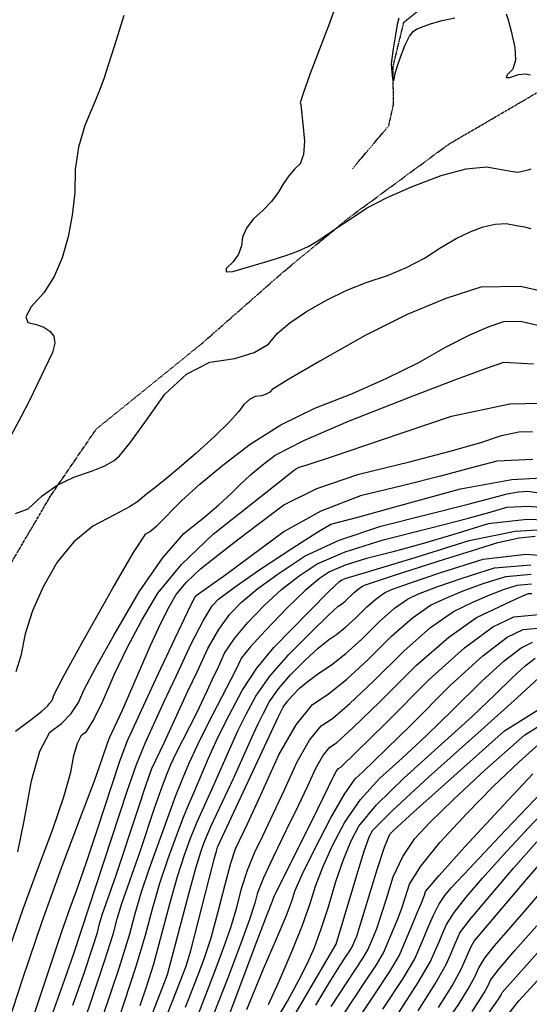
# Model space of a CAD drawing. Extents: x 622915 to 652172, y 444728 to 466318.
# Drawn here: x 633200 to 633794, y 456445 to 457592 of the extents above; entities that cross this region are included whole.
import ezdxf

# ---------------------------------------------------------------- set-up
doc = ezdxf.new("R2010")
doc.units = 0
doc.header["$MEASUREMENT"] = 0
doc.linetypes.add('CENTER', pattern=[2, 1.25, -0.25, 0.25, -0.25])
doc.linetypes.add('PHANTOM', pattern=[2.5, 1.25, -0.25, 0.25, -0.25, 0.25, -0.25])
for name, color, linetype in [('10', 7, 'CONTINUOUS'), ('19', 7, 'CONTINUOUS'), ('50', 7, 'CONTINUOUS'), ('52', 7, 'CONTINUOUS')]:
    doc.layers.add(name, color=color, linetype=linetype)

msp = doc.modelspace()

# ---------------------------------------------------------------- linework, layer by layer
at = {"layer": '10', "color": 44, "linetype": 'CENTER'}
msp.add_polyline3d([(633054.9814, 456735.8836, 4770.0118), (633146.8851, 456885.9261, 4762.8923), (633236.211, 457037.6392, 4762.8889), (633289.2004, 457115.1698, 4759.2877), (633411.0632, 457213.7392, 4757.216), (633508.1587, 457299.0743, 4750.9152), (633584.0715, 457361.7209, 4747.4494), (633699.6139, 457446.8021, 4744.6131), (633822.5594, 457518.5985, 4739.4825), (633894.5537, 457521.4099, 4736.873), (634003.6594, 457518.9885, 4731.6991), (634071.1607, 457525.8563, 4726.0749), (634172.2635, 457584.4138, 4719.7747), (634312.6504, 457588.6923, 4713.116), (634521.7797, 457530.7714, 4704.9291), (634639.1555, 457494.1419, 4700.7909), (634762.8103, 457444.6794, 4697.8228), (634899.2358, 457361.9015, 4694.6756), (635019.9713, 457315.8181, 4690.6276), (635243.4511, 457227.7291, 4689.1905), (635359.9125, 457181.8774, 4689.4169), (635465.5564, 457123.8946, 4692.5681)], dxfattribs=at)
at = {"layer": '19', "color": 8, "linetype": 'PHANTOM'}
msp.add_polyline3d([(633587.5348, 457418.1824, 4743.7136), (633629.9076, 457468.2837, 4741.9128), (633635.571, 457493.2462, 4740.5624), (633634.9651, 457537.1159, 4739.4815), (633647.645, 457589.0636, 4738.5805), (633696.9759, 457629.0303, 4735.2951), (633802.9894, 457663.0587, 4731.5602), (633888.5004, 457677.772, 4726.9707), (634011.2935, 457652.6074, 4723.7321), (634094.0395, 457625.706, 4720.4484), (634193.6666, 457604.1773, 4715.6349), (634370.0072, 457582.303, 4711.1366), (634468.4829, 457543.9034, 4707.0883), (634620.7146, 457498.2204, 4701.4206), (634829.8853, 457466.6208, 4694.223), (634906.3308, 457438.8294, 4691.9742), (634958.8664, 457370.8064, 4690.3112)], dxfattribs=at)
at = {"layer": '50', "color": 1, "linetype": 'Continuous'}
for points, elevation in [([(633566.0342, 457602.1193), (633559.8459, 457584.6976), (633538.5724, 457529.4585), (633530.4453, 457507.2184), (633526.7134, 457495.0851), (633527.3768, 457493.0584), (633528.4487, 457484.9722), (633529.9291, 457470.8264), (633531.8182, 457450.6212), (633530.7903, 457435.0532), (633526.8455, 457424.1225), (633519.9838, 457417.8291), (633513.4073, 457410.1695), (633507.1161, 457401.1437), (633501.1102, 457390.7517), (633493.277, 457380.3616), (633483.6166, 457369.9736), (633472.1289, 457359.5875), (633464.0679, 457349.1909), (633459.4333, 457338.7836), (633458.2254, 457328.3657), (633454.6751, 457318.7595), (633448.7825, 457309.965), (633440.5476, 457301.9822), (633440.3338, 457298.2448), (633448.1409, 457298.7529), (633491.9539, 457311.5531), (633500.3449, 457314.1748), (633511.0488, 457317.7716), (633524.0654, 457322.3435), (633536.1834, 457327.8275), (633547.4027, 457334.2237), (633570.6009, 457350.3092), (633586.0352, 457360.5552), (633604.0263, 457372.27), (633627.527, 457384.4999), (633656.5372, 457397.2448), (633691.057, 457410.5048), (633720.1786, 457418.2854), (633743.9021, 457420.5865), (633774.4503, 457415.2955), (633780.5709, 457414.2482), (633788.7739, 457416.1916), (633792.5218, 457417.1773), (633795.9344, 457418.1954)], 4750), ([(633341.9993, 456891.7607), (633360.7242, 456923.8129), (633388.5499, 456957.3698), (633425.4763, 456992.4315), (633471.5035, 457028.9977), (633502.9987, 457053.9833), (633519.9618, 457067.3883), (633522.3928, 457069.2125), (633525.7009, 457070.8392), (633534.9482, 457073.5001), (633565.5231, 457083.5413), (633621.6107, 457102.3922), (633703.211, 457130.0527), (633771.1435, 457144.4157), (633825.4082, 457145.4813)], 4800), ([(633260.8238, 456383.8895), (633282.7254, 456447.2811), (633298.8047, 456495.1895), (633309.0617, 456527.6147), (633313.4965, 456544.5567), (633318.8666, 456562.4056), (633340.1546, 456622.7338), (633357.1374, 456673.2938), (633364.6608, 456694.9623), (633370.9662, 456711.8957), (633376.0535, 456724.0942), (633382.2888, 456737.6154), (633398.2039, 456768.6258), (633405.8139, 456783.5959), (633418.2697, 456809.9463), (633424.5627, 456823.5723), (633431.3817, 456838.2472), (633438.7266, 456853.971), (633450.1156, 456871.1738), (633465.5486, 456889.8555), (633485.0257, 456910.016), (633505.0436, 456928.1022), (633525.6023, 456944.114), (633546.7017, 456958.0514), (633579.2899, 456971.9796), (633623.3668, 456985.8986), (633678.9324, 456999.8085), (633721.4968, 457010.7929), (633751.0599, 457018.852), (633767.6217, 457023.9857), (633792.4239, 457025.2362), (633825.4665, 457022.6036)], 4850), ([(633371.2695, 456431.803), (633382.1625, 456459.2576), (633389.6778, 456478.4468), (633393.8156, 456489.3705), (633399.3118, 456507.6321), (633420.6225, 456591.0597), (633427.1983, 456616.7017), (633429.0342, 456623.3834), (633430.4032, 456627.9488), (633498.6022, 456774.2647), (633500.9704, 456779.4002), (633503.7745, 456785.0377), (633507.0145, 456791.1771), (633511.7962, 456797.8905), (633518.1195, 456805.1778), (633525.9845, 456813.039), (633536.1495, 456821.5303), (633548.6144, 456830.6516), (633563.3792, 456840.4031), (633579.9854, 456853.6567), (633598.4329, 456870.4127), (633618.7218, 456890.6709), (633636.5518, 456906.2254), (633651.9229, 456917.0763), (633664.835, 456923.2235), (633686.0175, 456931.3492), (633715.4703, 456941.4534), (633753.1935, 456953.5361), (633795.5877, 456956.9599)], 4900), ([(633159.9675, 456433.2092), (633174.982, 456469.7319), (633188.7687, 456512.0664), (633203.9166, 456556.0236), (633220.4256, 456601.6035), (633238.2957, 456648.8061), (633251.3487, 456686.7595), (633259.5846, 456715.4636), (633263.0035, 456734.9186), (633267.1665, 456749.2981), (633272.0737, 456758.6021), (633277.7251, 456762.8307), (633285.9258, 456775.9441), (633296.6758, 456797.9423), (633309.9751, 456828.8254), (633325.083, 456860.0981), (633341.9993, 456891.7607)], 4800), ([(633484.1742, 456486.0433), (633499.3237, 456521.0123), (633510.4314, 456547.7524), (633517.4974, 456566.2636), (633520.5216, 456576.5458), (633529.0358, 456595.9329), (633543.0399, 456624.425), (633562.5341, 456662.0219), (633578.453, 456689.694), (633590.7968, 456707.441), (633599.5654, 456715.2632), (633655.2071, 456769.8874), (633702.0802, 456816.6894), (633739.6312, 456850.8912), (633767.8601, 456872.4927), (633786.767, 456881.4938), (633812.4817, 456883.9839)], 4950), ([(633627.4983, 456567.663), (633635.1915, 456593.4182), (633646.1924, 456616.9303), (633660.5009, 456638.1994), (633678.117, 456657.2253), (633705.3232, 456683.6791), (633742.1194, 456717.5605), (633788.5058, 456758.8698), (633828.4075, 456783.8505)], 5000), ([(633664.11, 456437.3401), (633684.0879, 456468.5807), (633697.0273, 456491.1588), (633702.9282, 456505.0743), (633707.4979, 456515.8544), (633710.7364, 456523.4989), (633712.6438, 456528.0081), (633724.0478, 456542.817), (633744.9486, 456567.9256), (633775.3461, 456603.334), (633802.6709, 456634.3595)], 5050), ([(633764.9398, 456427.6381), (633781.6394, 456448.9791), (633808.0776, 456477.8394), (633838.0068, 456511.2371), (633879.0762, 456557.2799), (633918.3156, 456588.6713), (633955.725, 456605.4114), (633991.3045, 456607.5), (634015.4694, 456608.9664), (634028.2197, 456609.8107), (634029.5554, 456610.0329), (634041.4887, 456605.6622), (634097.1481, 456583.1424), (634126.8237, 456571.9116), (634153.0465, 456563.0061), (634175.8164, 456556.4261)], 5100), ([(633562.8235, 456442.4021), (633599.9879, 456499.0308), (633605.5686, 456508.272), (633612.5803, 456524.8283), (633616.1926, 456533.3681), (633627.4983, 456567.663)], 5000), ([(633464.4346, 456438.9565), (633484.1742, 456486.0433)], 4950)]:
    msp.add_lwpolyline(points, dxfattribs=dict(at, elevation=elevation))
at = {"layer": '52', "color": 33, "linetype": 'Continuous'}
for points, elevation in [([(633321.098, 457596.7792), (633310.2354, 457562.0118), (633302.6718, 457537.7985), (633298.4074, 457524.1394), (633293.3311, 457510.7954), (633286.0746, 457493.4223), (633275.6727, 457468.9152), (633268.5193, 457443.5903), (633264.6144, 457417.4476), (633263.9581, 457390.487), (633261.2003, 457364.3303), (633256.3411, 457338.9776), (633249.3805, 457314.4288), (633239.9048, 457292.646), (633227.9141, 457273.6294), (633213.4084, 457257.3788), (633207.1938, 457245.8492), (633209.2704, 457239.0406), (633219.6381, 457236.9531), (633228.1745, 457233.6653), (633234.8796, 457229.1773), (633239.7532, 457223.4889), (633240.7993, 457215.1319), (633238.0177, 457204.1064), (633211.3395, 457148.3532), (633201.7463, 457129.6325), (633189.2895, 457106.3736)], 4760), ([(633641.6478, 457593.9638), (633639.8528, 457586.313), (633637.7322, 457574.3317), (633635.286, 457558.02), (633633.6563, 457546.6191), (633632.843, 457540.1289), (633633.1155, 457535.1747), (633634.4535, 457523.038), (633635.3791, 457520.5944), (633636.4279, 457522.6731), (633637.6001, 457529.2743), (633640.1205, 457538.1626), (633643.9893, 457549.3381), (633649.2063, 457562.8007), (633654.0987, 457572.619), (633658.6664, 457578.793), (633662.9095, 457581.3227), (633669.8919, 457584.236), (633679.6136, 457587.5329), (633692.0747, 457591.2133), (633706.9897, 457594.3181)], 4740), ([(633766.8132, 457598.7584), (633769.2179, 457591.7511), (633772.623, 457578.7346), (633777.0286, 457559.7088)], 4740), ([(633777.0286, 457559.7088), (633777.7268, 457544.863), (633774.7174, 457534.1971), (633768.0006, 457527.7112), (633766.8396, 457524.5195), (633771.2344, 457524.6219), (633781.1851, 457528.0185), (633789.2038, 457529.0995), (633795.2906, 457527.865)], 4740), ([(633195.0212, 457016.7854), (633209.7398, 457022.0254), (633226.015, 457037.2082), (633243.711, 457049.5994), (633262.8276, 457059.1992), (633283.3648, 457066.0075), (633299.1046, 457072.4), (633310.0468, 457078.3766), (633316.1916, 457083.9374), (633328.0725, 457098.6839), (633345.6896, 457122.6161), (633369.0428, 457155.734), (633394.2913, 457179.198), (633421.435, 457193.0079), (633450.4739, 457197.1639), (633473.2565, 457204.0904), (633489.7829, 457213.7876), (633500.053, 457226.2553), (633514.7784, 457239.0056), (633533.959, 457252.0382), (633557.595, 457265.3534), (633581.2488, 457276.7928), (633604.9206, 457286.3566), (633628.6103, 457294.0447), (633650.797, 457303.3333), (633671.4809, 457314.2223), (633690.6619, 457326.7119), (633708.4543, 457336.9609), (633724.8582, 457344.9692), (633739.8735, 457350.737), (633753.8655, 457353.8916), (633766.8341, 457354.4331), (633778.7794, 457352.3613)], 4760), ([(633778.7794, 457352.3613), (633788.3403, 457350.4861), (633795.5167, 457348.8074)], 4760), ([(633834.7008, 457269.3939), (633783.4045, 457281.1874), (633737.3085, 457280.4482), (633696.4129, 457267.1762), (633651.4832, 457248.3763), (633602.5196, 457224.0483), (633549.5219, 457194.1925), (633513.3357, 457173.2514), (633493.9611, 457161.225), (633491.398, 457158.1134), (633487.2735, 457155.6933), (633481.5876, 457153.9647), (633474.3404, 457152.9275)], 4770), ([(633194.9515, 456763.088), (633213.0612, 456776.6383), (633225.6329, 456786.4818), (633232.6666, 456792.6185), (633234.1624, 456795.0484), (633237.4043, 456798.5489), (633238.1837, 456799.917), (633239.462, 456805.1515), (633251.2386, 456827.4563), (633274.1995, 456869.0322), (633308.3448, 456929.8793), (633332.5703, 456971.2035), (633346.876, 456993.0048), (633351.2619, 456995.2831), (633359.6235, 457002.4216), (633388.2738, 457031.2792), (633409.772, 457050.767), (633436.4552, 457072.8838), (633468.3236, 457097.6296), (633504.1722, 457119.8438), (633544.0011, 457139.5264), (633587.8102, 457156.6774), (633627.9256, 457174.2572), (633664.3474, 457192.2656), (633697.0755, 457210.7028), (633724.634, 457224.857), (633747.023, 457234.7282), (633764.2425, 457240.3165), (633783.6516, 457240.6278), (633805.2503, 457235.662)], 4780), ([(633197.7638, 456622.338), (633205.2569, 456658.7735), (633213.4445, 456705.3646), (633223.4142, 456739.8008), (633235.1661, 456762.0823), (633248.7002, 456772.2089), (633259.78, 456783.737), (633268.4056, 456796.6665), (633274.577, 456810.9973), (633288.4425, 456837.2429), (633310.0021, 456875.4032), (633339.2559, 456925.4783), (633366.2782, 456964.8357), (633391.069, 456993.4756), (633413.6284, 457011.3979), (633432.1037, 457026.8967), (633446.4947, 457039.972), (633456.8016, 457050.6237), (633468.7233, 457061.6466), (633482.26, 457073.0406), (633497.4116, 457084.8058), (633530.9704, 457101.8329), (633582.9365, 457124.1218), (633653.3097, 457151.6726), (633706.9317, 457172.3132), (633743.8024, 457186.0434), (633763.9219, 457192.8634), (633798.6564, 457190.9858)], 4790), ([(633474.3404, 457152.9275), (633467.5661, 457149.4809), (633461.2648, 457143.625), (633455.4366, 457135.3597), (633444.1239, 457123.1283), (633427.3268, 457106.9307), (633405.0454, 457086.7669), (633385.669, 457069.8129), (633369.1977, 457056.0689), (633355.6315, 457045.5347), (633345.8652, 457037.7656), (633339.8987, 457032.7616), (633337.7322, 457030.5225), (633327.8727, 457024.6585), (633310.3202, 457015.1694), (633285.0747, 457002.0554), (633262.8389, 456983.6801), (633243.6128, 456960.0437), (633227.3965, 456931.146), (633214.9169, 456903.3346), (633206.174, 456876.6095), (633201.1679, 456850.9707), (633195.371, 456832.3701)], 4770), ([(633180.6268, 456404.5772), (633203.4908, 456474.7848), (633226.1569, 456541.1983), (633248.625, 456603.8176), (633270.8952, 456662.6427), (633286.8663, 456705.3373), (633296.5385, 456731.9013), (633302.5542, 456750.1492), (633304.4661, 456755.3444), (633319.1423, 456786.8576), (633352.3001, 456862.7385), (633364.0324, 456888.3151), (633373.9966, 456908.1181), (633382.1926, 456922.1476), (633394.3721, 456936.8356), (633410.535, 456952.1823), (633430.6814, 456968.1876), (633453.5775, 456985.9604), (633479.2234, 457005.5008), (633507.6191, 457026.8086), (633546.2588, 457045.8092), (633595.1425, 457062.5025), (633654.2702, 457076.8886), (633701.709, 457089.198), (633737.459, 457099.4308), (633761.5202, 457107.5869), (633781.5511, 457111.8221), (633797.5519, 457112.1363)], 4810), ([(633797.9782, 457079.6652), (633755.8929, 457077.8434), (633726.4042, 457069.7324), (633690.1106, 457060.2778), (633647.0121, 457049.4796), (633597.1089, 457037.3379), (633550.8043, 457019.4615), (633508.0983, 456995.8504), (633468.991, 456966.5046), (633440.2842, 456945.2001), (633408.3556, 456922.7711), (633404.8274, 456920.106), (633403.4878, 456918.7194), (633395.2595, 456902.0917), (633380.1423, 456870.2229)], 4820), ([(633546.1977, 456994.5939), (633562.5276, 457004.1016), (633593.9457, 457012.5506), (633642.7499, 457025.9359), (633713.6176, 457045.4285), (633773.4717, 457056.4076), (633822.3123, 457058.8731)], 4830), ([(633261.9356, 456443.9457), (633274.853, 456481.3337), (633284.3365, 456509.5898), (633290.386, 456528.7139), (633293.0016, 456538.7063), (633296.1689, 456549.2334), (633311.8579, 456594.2794), (633337.5419, 456671.423), (633347.8199, 456702.1099), (633353.8195, 456719.517), (633368.161, 456749.3396), (633385.1304, 456786.0714), (633395.6106, 456808.7635), (633406.9666, 456833.2025), (633419.1985, 456859.3883), (633431.8302, 456881.4798), (633444.8617, 456899.4768), (633458.2929, 456913.3794), (633477.3695, 456929.3342), (633502.0914, 456947.3412), (633532.4585, 456967.4005), (633572.0019, 456985.6044), (633620.7214, 457001.9529), (633722.4449, 457027.5468), (633752.2048, 457035.2553), (633767.8968, 457039.5714), (633781.1501, 457042.0025), (633791.9647, 457042.5484), (633826.4348, 457037.7723)], 4840), ([(633843.1402, 457007.7233), (633791.392, 457009.6992), (633745.6651, 457004.5334), (633705.9593, 456992.2258), (633669.1025, 456981.4206), (633635.0946, 456972.1181), (633603.9356, 456964.318)], 4860), ([(633209.4769, 456353.3915), (633252.1523, 456473.208), (633263.0474, 456504.0019), (633325.2524, 456693.3037), (633336.1603, 456724.1456), (633346.3779, 456749.9552), (633367.9632, 456796.8), (633382.5515, 456828.1577), (633399.6704, 456864.8056), (633413.5448, 456891.7857), (633424.1747, 456909.0981), (633431.5602, 456916.7427), (633449.6954, 456930.5661), (633478.5805, 456950.5684), (633518.2153, 456976.7495), (633546.1977, 456994.5939)], 4830), ([(633305.948, 456400.8196), (633322.1441, 456447.6971), (633335.6324, 456489.2293), (633346.4131, 456525.4161), (633354.4862, 456556.2576), (633363.2588, 456586.0255), (633372.731, 456614.7199), (633382.9028, 456642.3409), (633390.6708, 456662.8405), (633396.0352, 456676.2187), (633403.9631, 456693.8249), (633419.9176, 456731.8007), (633430.9239, 456755.6678), (633443.9559, 456781.8679), (633459.0136, 456810.4008), (633476.3129, 456836.6801), (633495.8538, 456860.7058), (633559.8464, 456925.3939), (633567.5102, 456933.0065), (633572.6241, 456937.6596), (633575.1881, 456939.3533), (633579.1482, 456941.0459), (633616.7082, 456952.0484), (633660.8588, 456965.5996), (633723.7085, 456985.0811), (633777.379, 456996.2111), (633821.8703, 456998.9894)], 4870), ([(633340.3759, 456443.6288), (633347.7863, 456465.0772), (633356.0239, 456491.9732), (633374.981, 456562.108), (633383.9364, 456593.7122), (633391.9551, 456619.1296), (633399.0369, 456638.36), (633406.732, 456657.4651), (633423.9619, 456695.2996), (633446.1458, 456745.9554), (633454.2728, 456763.5786), (633463.8955, 456782.9245), (633475.0139, 456803.9929), (633491.4228, 456827.0308), (633513.1223, 456852.0382), (633540.1122, 456879.015), (633559.4127, 456897.8628), (633571.0238, 456908.5818), (633574.9454, 456911.1718), (633579.3562, 456914.6921), (633589.6449, 456924.5234), (633594.3806, 456928.6548), (633598.4633, 456931.5368), (633601.8929, 456933.1696), (633635.5368, 456944.48), (633665.7512, 456954.1576), (633696.0918, 456963.7704), (633726.5589, 456973.3183), (633757.1522, 456982.8014), (633781.8327, 456988.4471), (633800.6005, 456990.2555)], 4880), ([(633603.9356, 456964.318), (633579.219, 456956.5127), (633560.9449, 456948.7024), (633549.1132, 456940.8868), (633532.7177, 456926.8703), (633511.7585, 456906.6527), (633486.2355, 456880.2342), (633468.4009, 456860.8678), (633458.2547, 456848.5537), (633451.4089, 456833.8212), (633419.196, 456771.6771), (633406.9272, 456747.0116), (633396.5662, 456724.5441), (633388.1129, 456704.2744), (633381.5018, 456687.8146), (633350.4566, 456602.0274), (633341.5644, 456575.5778), (633333.9913, 456550.4071), (633327.7374, 456526.5154), (633315.2409, 456486.4853), (633296.5018, 456430.317)], 4860), ([(633308.8825, 456316.3538), (633367.734, 456468.4139), (633372.1572, 456479.562), (633396.9955, 456573.7641), (633405.1206, 456603.3342), (633411.1791, 456623.5392), (633415.1711, 456634.3791), (633422.7932, 456652.0898), (633448.928, 456708.1236), (633472.374, 456760.11), (633477.6216, 456771.4894), (633483.835, 456783.9811), (633491.0142, 456797.585), (633501.6095, 456812.4607), (633515.6209, 456828.608), (633533.0484, 456846.027), (633547.7811, 456859.6965), (633559.8191, 456869.6167), (633569.1623, 456875.7875), (633579.6708, 456884.1744), (633591.3444, 456894.7777), (633604.1833, 456907.5971), (633615.4662, 456917.4401), (633625.1931, 456924.3066), (633633.364, 456928.1965), (633655.2153, 456936.0441), (633690.747, 456947.8492), (633739.9592, 456963.6118), (633790.1095, 456969.4629), (633841.1978, 456965.4025)], 4890), ([(633393.1849, 456441.5505), (633407.1984, 456477.3316), (633414.9139, 456497.7005), (633422.8218, 456522.3653), (633430.9221, 456551.3259), (633439.2147, 456584.5823), (633446.0939, 456609.4755), (633451.5597, 456626.0055), (633465.3393, 456655.1456), (633480.7414, 456688.926), (633501.8183, 456735.5132), (633521.9681, 456770.5992), (633541.1909, 456794.1839), (633559.4867, 456806.2673), (633580.9302, 456823.5553), (633605.5214, 456846.0477), (633633.2603, 456873.7446), (633657.6374, 456895.0107), (633678.6527, 456909.846), (633696.3061, 456918.2504), (633716.8198, 456926.6543), (633740.1937, 456935.0576), (633766.4278, 456943.4604), (633795.9103, 456945.8414)], 4910), ([(633408.9738, 456435.774), (633424.719, 456476.2163), (633436.0123, 456506.0304), (633445.3669, 456533.2285), (633452.7829, 456557.8106), (633458.2602, 456579.7767), (633465.1702, 456600.9874), (633473.5129, 456621.4429), (633483.2883, 456641.1431), (633508.1164, 456694.1149), (633523.169, 456727.3864), (633537.5596, 456752.444), (633551.2881, 456769.2876), (633564.3545, 456777.9174), (633584.7951, 456795.3824), (633612.6098, 456821.6827), (633647.7988, 456856.8184), (633678.723, 456883.796), (633705.3825, 456902.6157), (633727.7772, 456913.2773), (633747.622, 456921.9594), (633764.917, 456928.6618), (633779.662, 456933.3847), (633796.2329, 456934.723)], 4920), ([(633426.5588, 456434.4934), (633442.2397, 456475.1011), (633457.1106, 456514.3604), (633467.912, 456544.0918), (633474.6436, 456564.2954), (633477.3057, 456574.971), (633484.2465, 456592.4993), (633495.4661, 456616.8804), (633510.9646, 456648.1141), (633524.3063, 456675.5886), (633535.4914, 456699.3037), (633544.5198, 456719.2595), (633553.1511, 456734.2888), (633561.3852, 456744.3914), (633569.2223, 456749.5674), (633588.66, 456767.2095), (633619.6983, 456797.3177), (633662.3373, 456839.8921), (633699.8086, 456872.5813), (633732.1123, 456895.3854), (633759.2483, 456908.3043), (633778.4243, 456917.2645), (633789.6403, 456922.2661), (633792.8963, 456923.309), (633796.5555, 456923.6045)], 4930), ([(633443.8437, 456432.4205), (633476.4082, 456517.9363), (633488.3679, 456549.4232), (633494.7389, 456566.0696), (633496.6158, 456570.743), (633541.0108, 456659.8614), (633565.8705, 456711.1327), (633568.7425, 456716.1336), (633571.4824, 456719.4951), (633574.0901, 456721.2174), (633626.7868, 456772.9528), (633676.8758, 456822.9659), (633718.4296, 456860.1933), (633751.4482, 456884.6351), (633775.9317, 456896.2912), (633809.2309, 456899.5156)], 4940), ([(633380.1423, 456870.2229), (633358.1365, 456823.113), (633341.6811, 456787.8142), (633330.7763, 456764.3265), (633325.422, 456752.6498), (633316.7558, 456729.1009), (633289.4877, 456646.3866), (633276.6229, 456607.8012), (633266.1832, 456577.9236), (633258.1687, 456556.7538), (633248.4964, 456529.347), (633224.1788, 456455.8226), (633210.593, 456415.4147)], 4820), ([(633489.8374, 456444.7596), (633502.1314, 456471.8531), (633517.3871, 456507.0674), (633529.5217, 456537.2214), (633538.5351, 456562.3152), (633544.4274, 456582.3486), (633553.1001, 456604.8547), (633564.5532, 456629.8334), (633578.7868, 456657.2848), (633597.029, 456683.394), (633619.2797, 456708.161), (633645.5391, 456731.5859), (633674.0612, 456758.2017), (633704.8461, 456788.0085), (633737.8939, 456821.0062), (633764.3692, 456845.1201), (633784.272, 456860.3502), (633797.6023, 456866.6965)], 4960), ([(633495.7226, 456421.0584), (633511.9582, 456448.715), (633525.2951, 456472.9538), (633535.7333, 456493.775), (633543.273, 456511.1785), (633551.2195, 456532.7091), (633559.5729, 456558.3667), (633568.3332, 456588.1515), (633577.1644, 456613.7765), (633586.0665, 456635.2419), (633595.0396, 456652.5476), (633615.605, 456677.094), (633647.7627, 456708.881), (633691.5127, 456747.9086), (633727.0868, 456780.3248), (633754.4852, 456806.1296), (633773.7077, 456825.323), (633789.1073, 456839.3491), (633800.6839, 456848.2078)], 4970), ([(633516.978, 456426.6151), (633568.8151, 456514.8492), (633592.6675, 456595.4113), (633601.3715, 456623.184), (633607.5798, 456640.6504), (633611.2923, 456647.8105), (633634.1809, 456670.794), (633676.2456, 456709.6009), (633737.4863, 456764.2313), (633780.1125, 456802.4479), (633809.5215, 456829.6399)], 4980), ([(633545.0959, 456443.862), (633561.3989, 456471.1243), (633572.9239, 456489.7379), (633579.6706, 456499.7029), (633584.455, 456507.0218), (633587.2769, 456511.6947), (633590.8224, 456520.0664), (633592.6489, 456524.3846), (633616.3835, 456602.0452), (633625.0213, 456627.9346), (633631.3428, 456643.0422), (633635.348, 456647.368), (633658.9585, 456668.9003), (633702.1743, 456707.6389), (633764.9953, 456763.584), (633819.0341, 456797.4154)], 4990), ([(633564.248, 456413.68), (633601.3818, 456469.4104), (633615.5209, 456491.0398), (633623.8604, 456504.8494), (633639.7363, 456542.3516), (633644.8126, 456555.8056), (633649.567, 456569.9521), (633653.9996, 456584.7913), (633667.3636, 456605.9261), (633689.6591, 456633.3565), (633720.886, 456667.0826), (633751.6878, 456698.4579), (633782.0646, 456727.4822), (633812.0163, 456754.1555)], 5010), ([(633565.6725, 456384.9578), (633612.2374, 456454.2641), (633631.0538, 456483.0488), (633642.1521, 456501.4268), (633656.0962, 456534.352), (633663.28, 456551.3351), (633668.4599, 456563.9648), (633671.6357, 456572.2412), (633672.8076, 456576.1643), (633688.5347, 456594.9218), (633718.8172, 456628.5137), (633763.655, 456676.94), (633798.0525, 456713.2367)], 5020), ([(633623.0929, 456439.1178), (633646.5867, 456475.0578), (633660.4438, 456498.0041), (633669.6078, 456519.6271), (633675.2745, 456533.0153), (633681.6643, 456548.1213), (633688.3823, 456561.0553), (633695.4285, 456571.8174), (633702.8029, 456580.4074), (633723.9261, 456603.1677), (633758.7979, 456640.0981), (633807.4184, 456691.1987)], 5030), ([(633640.3985, 456433.4981), (633664.2697, 456470.2423), (633678.7356, 456494.5815), (633683.7962, 456506.5155), (633688.5528, 456517.7407), (633693.0054, 456528.2571), (633697.154, 456538.0647), (633706.2151, 456551.9361), (633720.1886, 456569.8715), (633739.0745, 456591.8707), (633763.2985, 456618.7636), (633792.8604, 456650.5501), (633827.7603, 456687.2302)], 5040), ([(633687.8215, 456441.182), (633703.7696, 456466.5971), (633714.9094, 456486.7702), (633721.2409, 456501.7011), (633726.0566, 456512.3183), (633729.3564, 456518.6218), (633790.4295, 456590.1163), (633821.9782, 456626.8656)], 5060), ([(633697.0367, 456423.6128), (633711.5331, 456445.024), (633722.6713, 456462.774), (633730.4514, 456476.863), (633734.8733, 456487.2908), (633742.408, 456499.3582), (633753.0555, 456513.0651), (633766.8157, 456528.4116), (633787.5793, 456552.3801), (633815.3461, 456584.9707)], 5070), ([(633727.0082, 456436.7008), (633735.2446, 456448.8659), (633741.573, 456458.9509), (633745.9934, 456466.9558), (633748.5058, 456472.8806), (633758.7595, 456486.3981), (633776.7546, 456507.5084), (633802.491, 456536.2115)], 5080), ([(633741.0979, 456427.2792), (633756.9798, 456449.7888), (633760.4747, 456455.1278), (633761.5353, 456457.0486), (633762.1382, 456458.4703), (633838.1662, 456544.0115)], 5090)]:
    msp.add_lwpolyline(points, dxfattribs=dict(at, elevation=elevation))

doc.saveas('drawing.dxf')
